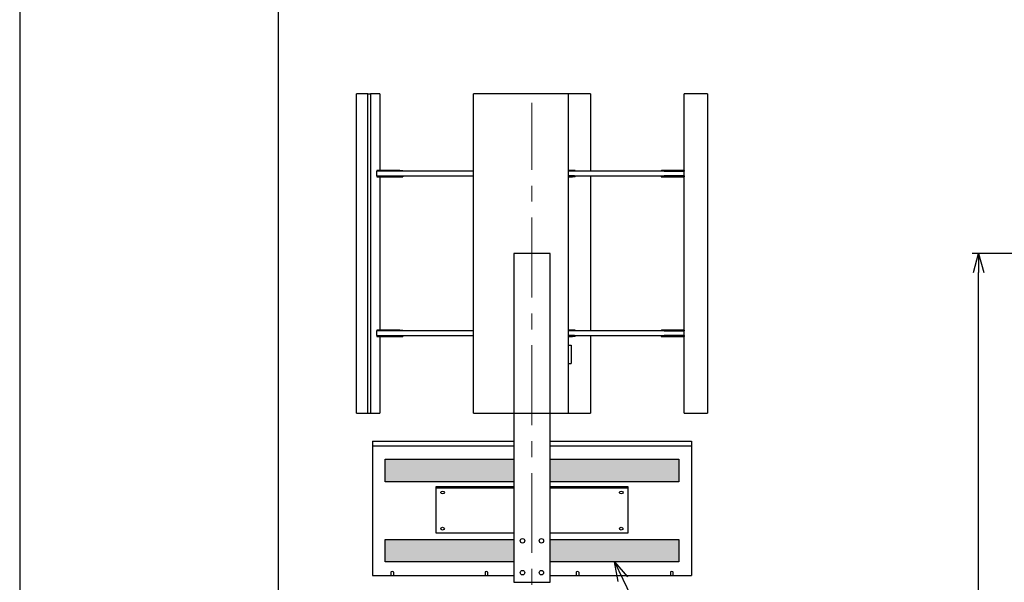
# Model space of a CAD drawing. Extents: x 18114 to 35754, y 7993 to 21842.
# Drawn here: x 18114 to 21200, y 16301 to 18063 of the extents above; entities that cross this region are included whole.
import ezdxf
from ezdxf import colors
from ezdxf.entities.mleader import LeaderData, LeaderLine
from ezdxf.math import Vec2, Vec3

# ---------------------------------------------------------------- set-up
doc = ezdxf.new("R2010")
doc.units = 0
doc.header["$LTSCALE"] = 20
doc.header["$MEASUREMENT"] = 0
doc.linetypes.add('CENTERX2', pattern=[4, 2.5, -0.5, 0.5, -0.5])
doc.layers.get('DEFPOINTS').update_dxf_attribs({"color": 6})
doc.layers.add('1：製品', color=3, linetype='Continuous', lineweight=25)
doc.layers.add('3：線', color=1, linetype='Continuous', lineweight=13)
doc.styles.add('ＭＳ ゴシック', font='msgothic.ttc')
doc.dimstyles.new('A3-40', dxfattribs={"dimscale": 40, "dimtxt": 1.8, "dimasz": 1.5, "dimexe": 0.5, "dimexo": 0.5, "dimgap": 0.5, "dimtad": 1, "dimdsep": 46, "dimtxsty": 'ＭＳ ゴシック', "dimblk": 'OPEN30', "dimcen": 0, "dimadec": 0, "dimazin": 2, "dimtfac": 1, "dimtmove": 0, "dimatfit": 3, "dimldrblk": 'OPEN30', "dimfxl": 1, "dimarcsym": 0})

# ---------------------------------------------------------------- blocks, each defined once
blk = doc.blocks.new('_Open30')
at = {"color": 0, "linetype": 'Continuous', "lineweight": -2}
for p, q in [((-1, 0.267949), (0, 0)), ((0, 0), (-1, -0.267949)), ((0, 0), (-1, 0))]:
    blk.add_line(p, q, dxfattribs=at)
blk = doc.blocks.new('STH80-B')
at = {"linetype": 'ByBlock', "lineweight": -2}
h = blk.add_hatch(dxfattribs=at)
h.set_pattern_fill('HEX', color=0, scale=50, style=0)
h.set_pattern_definition([(0, (1196.401, -6566.299), (0, 10.825318), [6.25, -12.5]), (120, (1196.401, -6566.299), (-9.375, -5.412659), [6.25, -12.5]), (60, (1202.651, -6566.299), (-9.375, 5.412659), [6.25, -12.5])])
h.paths.add_polyline_path([(57.1, 314.7), (460, 314.7), (460, 385.4), (57.1, 385.4)])
h.paths.add_polyline_path([(57.1, 63.7), (460, 63.7), (460, 134.4), (57.1, 134.4)])
h.paths.add_polyline_path([(-57.2, 385.4), (-460, 385.4), (-460, 314.7), (-57.2, 314.7)])
h.paths.add_polyline_path([(-57.2, 63.7), (-57.2, 134.4), (-460, 134.4), (-460, 63.7)])
at = {"color": 0, "linetype": 'ByBlock', "lineweight": -2}
for p, q in [((-500, 442.5), (-57.2, 442.5)), ((-500, 442.5), (-500, 21.3)), ((57.1, 442.5), (500, 442.5)), ((500, 442.5), (500, 21.3)), ((-500, 427.8), (-57.2, 427.8)), ((57.1, 427.8), (500, 427.8)), ((-57.2, 295.3), (-300, 295.3)), ((300, 295.3), (57.1, 295.3)), ((-442, 31.5), (-442, 21.3)), ((-434, 31.5), (-434, 21.3)), ((-147, 31.5), (-147, 21.3)), ((-139, 31.5), (-139, 21.3)), ((139, 31.5), (139, 21.3)), ((147, 31.5), (147, 21.3)), ((434, 31.5), (434, 21.3)), ((442, 31.5), (442, 21.3)), ((-500, 21.3), (-57.2, 21.3)), ((-57.2, 0), (57.1, 0)), ((57.1, 21.3), (500, 21.3))]:
    blk.add_line(p, q, dxfattribs=at)
blk.add_lwpolyline([(-57.2, 0), (57.1, 0), (57.1, 1030), (-57.2, 1030)], close=True, dxfattribs=at)
for points in [[(-57.2, 314.7), (-460, 314.7), (-460, 385.4), (-57.2, 385.4)], [(57.1, 385.4), (460, 385.4), (460, 314.7), (57.1, 314.7)], [(-57.2, 153.8), (-300, 153.8), (-300, 299.5), (-57.2, 299.5)], [(57.1, 299.5), (300, 299.5), (300, 153.8), (57.1, 153.8)], [(-57.2, 63.7), (-460, 63.7), (-460, 134.4), (-57.2, 134.4)], [(57.1, 134.4), (460, 134.4), (460, 63.7), (57.1, 63.7)]]:
    blk.add_lwpolyline(points, dxfattribs=at)
for centre in [(-29.6, 130), (29.6, 130), (-29.6, 30), (29.6, 30)]:
    blk.add_circle(centre, 7, dxfattribs=at)
for centre, radius, start, end in [((-440.2, 31.5), 1.85, 129.9004, 180), ((-438, 28.7), 5.4, 51.8493, 128.1507), ((-435.8, 31.5), 1.85, 0, 50.0996), ((-145.2, 31.5), 1.85, 129.9004, 180), ((-143, 28.7), 5.4, 51.8493, 128.1507), ((-140.8, 31.5), 1.85, 0, 50.0996), ((140.8, 31.5), 1.85, 129.9004, 180), ((143, 28.7), 5.4, 51.8493, 128.1507), ((145.2, 31.5), 1.85, 0, 50.0996), ((435.8, 31.5), 1.85, 129.9004, 180), ((438, 28.7), 5.4, 51.8493, 128.1507), ((440.2, 31.5), 1.85, 0, 50.0996)]:
    blk.add_arc(centre, radius, start, end, dxfattribs=at)
for centre in [(-280, 281.1), (280, 281.1), (-280, 168), (280, 168)]:
    blk.add_ellipse(centre, major_axis=(-6, 0), ratio=0.707107, dxfattribs=at)
blk = doc.blocks.new('*D593')
at = {"layer": '3：線', "color": 0, "lineweight": -2, "ltscale": 5}
for p, q in [((22142.3, 17331.5), (21099.5, 17331.5)), ((21119.5, 13191.5), (21119.5, 17271.5))]:
    blk.add_line(p, q, dxfattribs=at)
at = {"layer": 'DEFPOINTS', "color": 0}
for p in [(21119.5, 17331.5), (22162.3, 17331.5), (21919.5, 13131.5)]:
    blk.add_point(p, dxfattribs=at)
at = {"layer": '3：線', "color": 0, "linetype": 'ByBlock', "lineweight": -2, "xscale": 60, "yscale": 60, "zscale": 60}
for p, rotation in [((21119.5, 17331.5), 90), ((21119.5, 13131.5), 270)]:
    blk.add_blockref('_Open30', p, dxfattribs=dict(at, rotation=rotation))
at = {"layer": '3：線', "color": 0, "ltscale": 5, "insert": (21063.5, 15231.5), "char_height": 72, "attachment_point": 5, "rotation": 90, "style": 'ＭＳ ゴシック'}
blk.add_mtext('4200', dxfattribs=at)
blk = doc.blocks.new('STHV')
at = {"color": 0, "linetype": 'ByBlock', "lineweight": -2}
for p, q in [((-505.8, 500, -89.1), (-505.8, -500, -89.1)), ((-183.2, 257.5, -180), (-486.6, 257.5, -180)), ((-414.5, 260, -190), (-486.4, 260, -190)), ((-486.4, 260, -190), (-486.4, 257.5, -190)), ((-414.5, 260, -190), (-414.5, 257.5, -190)), ((-404.5, 260, -200), (-404.5, 257.5, -200)), ((126.5, 260, -676), (114.8, 260, -669.2)), ((126.5, 260, -676), (126.9, 260, -676.7)), ((126.5, 260, -676), (126.5, 259.8, -676)), ((126.9, 260, -676.7), (126.9, 259.8, -676.7)), ((128.4, 257.5, -158.2), (128.4, 259.8, -158.2)), ((414.5, 257.5, -180), (133.5, 257.5, -180)), ((135, 257.5, -200), (135, 259.8, -200)), ((404.5, 260, -200), (404.5, 257.5, -200)), ((406.1, 260, -194.5), (406.1, 257.5, -194.5)), ((476, 260, -73.5), (406.1, 260, -194.5)), ((414.5, 257.5, -180), (476, 257.5, -73.5)), ((476, 260, -73.5), (476, 257.5, -73.5)), ((476, 260, -73.5), (476.8, 260, -73.1)), ((476, 257.5, -73.5), (476.8, 257.5, -73.1)), ((476.8, 260, -73.1), (476.8, 257.5, -73.1)), ((476.8, 260, -73.1), (476.8, 260, -73.1)), ((476.8, 257.5, -73.1), (476.8, 257.5, -73.1)), ((-486.6, 242.5, -180), (-183.2, 242.5, -180)), ((-486.4, 242.5, -190), (-486.4, 240, -190)), ((-486.4, 240, -190), (-414.5, 240, -190)), ((-414.5, 242.5, -190), (-414.5, 240, -190)), ((-404.5, 242.5, -200), (-404.5, 240, -200)), ((114.8, 240, -669.2), (126.5, 240, -676)), ((126.5, 240.2, -676), (126.5, 240, -676)), ((126.5, 240, -676), (126.9, 240, -676.7)), ((126.9, 240.2, -676.7), (126.9, 240, -676.7)), ((128.4, 240.2, -158.2), (128.4, 242.5, -158.2)), ((133.5, 242.5, -180), (414.5, 242.5, -180)), ((135, 240.2, -200), (135, 242.5, -200)), ((404.5, 242.5, -200), (404.5, 240, -200)), ((406.1, 242.5, -194.5), (406.1, 240, -194.5)), ((406.1, 240, -194.5), (476, 240, -73.5)), ((476, 242.5, -73.5), (414.5, 242.5, -180)), ((476, 242.5, -73.5), (476, 240, -73.5)), ((476, 242.5, -73.5), (476.8, 242.5, -73.1)), ((476, 240, -73.5), (476.8, 240, -73.1)), ((476.8, 242.5, -73.1), (476.8, 242.5, -73.1)), ((476.8, 242.5, -73.1), (476.8, 240, -73.1)), ((476.8, 240, -73.1), (476.8, 240, -73.1)), ((-183.2, -242.5, -180), (-486.6, -242.5, -180)), ((-414.5, -240, -190), (-486.4, -240, -190)), ((-486.4, -240, -190), (-486.4, -242.5, -190)), ((-414.5, -240, -190), (-414.5, -242.5, -190)), ((-404.5, -240, -200), (-404.5, -242.5, -200)), ((126.5, -240, -676), (114.8, -240, -669.2)), ((126.5, -240, -676), (126.9, -240, -676.7)), ((126.5, -240, -676), (126.5, -240.2, -676)), ((126.9, -240, -676.7), (126.9, -240.2, -676.7)), ((128.4, -242.5, -158.2), (128.4, -240.2, -158.2)), ((414.5, -242.5, -180), (133.5, -242.5, -180)), ((135, -242.5, -200), (135, -240.2, -200)), ((404.5, -240, -200), (404.5, -242.5, -200)), ((476, -240, -73.5), (406.1, -240, -194.5)), ((406.1, -240, -194.5), (406.1, -242.5, -194.5)), ((414.5, -242.5, -180), (476, -242.5, -73.5)), ((476, -240, -73.5), (476.8, -240, -73.1)), ((476, -240, -73.5), (476, -242.5, -73.5)), ((476, -242.5, -73.5), (476.8, -242.5, -73.1)), ((476.8, -240, -73.1), (476.8, -240, -73.1)), ((476.8, -240, -73.1), (476.8, -242.5, -73.1)), ((476.8, -242.5, -73.1), (476.8, -242.5, -73.1)), ((-486.6, -257.5, -180), (-183.2, -257.5, -180)), ((-486.4, -257.5, -190), (-486.4, -260, -190)), ((-486.4, -260, -190), (-414.5, -260, -190)), ((-414.5, -257.5, -190), (-414.5, -260, -190)), ((-404.5, -257.5, -200), (-404.5, -260, -200)), ((114.8, -260, -669.2), (126.5, -260, -676)), ((126.5, -259.8, -676), (126.5, -260, -676)), ((126.5, -260, -676), (126.9, -260, -676.7)), ((126.9, -259.8, -676.7), (126.9, -260, -676.7)), ((128.4, -259.8, -158.2), (128.4, -257.5, -158.2)), ((133.5, -257.5, -180), (414.5, -257.5, -180)), ((135, -259.8, -200), (135, -257.5, -200)), ((404.5, -257.5, -200), (404.5, -260, -200)), ((406.1, -257.5, -194.5), (406.1, -260, -194.5)), ((406.1, -260, -194.5), (476, -260, -73.5)), ((476, -257.5, -73.5), (414.5, -257.5, -180)), ((476, -257.5, -73.5), (476.8, -257.5, -73.1)), ((476, -257.5, -73.5), (476, -260, -73.5)), ((476, -260, -73.5), (476.8, -260, -73.1)), ((476.8, -257.5, -73.1), (476.8, -257.5, -73.1)), ((476.8, -257.5, -73.1), (476.8, -260, -73.1)), ((476.8, -260, -73.1), (476.8, -260, -73.1)), ((122.5, -287.8, -200), (122.5, -344.4, -200)), ((-183.2, -500, 277.8), (183.2, -500, -677.8))]:
    blk.add_line(p, q, dxfattribs=at)
at = {"color": 0, "linetype": 'ByBlock', "lineweight": -2, "extrusion": (0, 1, 0)}
for centre, radius, start, end in [((516.5, -101.3, 500), 16.2, 98.595, 131.2887), ((414.5, -200, 260), 10, 90, 180), ((-141, -59, 259.8), 100, 277.2332, 285.1802), ((-141, -59, 257.5), 100, 277.2332, 285.1802), ((-414.5, -200, 260), 10, 360, 33.3534), ((414.5, -200, 240), 10, 90, 180), ((-141, -59, 242.5), 100, 277.2332, 285.1802), ((-141, -59, 240.2), 100, 277.2332, 285.1802), ((-414.5, -200, 240), 10, 360, 33.3534), ((414.5, -200, -240), 10, 90, 180), ((-141, -59, -240.2), 100, 277.2332, 285.1802), ((-141, -59, -242.5), 100, 277.2332, 285.1802), ((-414.5, -200, -240), 10, 360, 33.3534), ((414.5, -200, -260), 10, 90, 180), ((-141, -59, -257.5), 100, 277.2332, 285.1802), ((-141, -59, -259.8), 100, 277.2332, 285.1802), ((-414.5, -200, -260), 10, 360, 33.3534), ((0, -200, -287.8), 122.5, 159.5735, 180), ((0, -200, -344.4), 122.5, 159.5735, 180), ((516.5, -101.3, -500), 16.2, 98.595, 131.2887)]:
    blk.add_arc(centre, radius, start, end, dxfattribs=at)
at = {"color": 0, "linetype": 'ByBlock', "lineweight": -2, "extrusion": (0, -1, 0)}
for centre, start in [((0.1, -200, -259.8), 0), ((0.1, -200, -257.5), 8.518), ((0.1, -200, -242.5), 8.518), ((0.1, -200, -240.2), 0), ((0.1, -200, 240.2), 0), ((0.1, -200, 242.5), 8.518), ((0.1, -200, 257.5), 8.518), ((0.1, -200, 259.8), 0)]:
    blk.add_arc(centre, 135, start, 18.0283, dxfattribs=at)
at = {"color": 0, "linetype": 'ByBlock', "lineweight": -2, "extrusion": (0, 1, 0)}
for points, knots in [([(-547.8, 500, -140.8), (-547.8, 500, -140.9), (-547.8, 500, -140.9), (-547.8, 500, -140.9), (-547.9, 500, -141.5), (-548.9, 500, -148.5), (-549.5, 500, -155.5), (-549.8, 500, -164.4), (-549.9, 500, -167.1), (-549.9, 500, -169.7)], [0, 0, 0, 0, 0.0000161, 0.0000161, 0.0000161, 0.00329199, 0.0334393, 0.0334393, 0.04611151, 0.04611151, 0.04611151, 0.04611151]), ([(-543.6, 500, -121), (-543.6, 500, -121), (-543.6, 500, -121), (-543.6, 500, -121), (-543.7, 500, -121.6), (-545.4, 500, -127.6), (-546.8, 500, -134.2), (-547.7, 500, -140.2), (-547.8, 500, -140.8)], [0, 0, 0, 0, 0.00001142, 0.00001142, 0.00001142, 0.00322402, 0.02926923, 0.0324738, 0.0324738, 0.0324738, 0.0324738]), ([(-536.3, 500, -102.4), (-536.3, 500, -102.4), (-536.3, 500, -102.4), (-536.3, 500, -102.4), (-536.5, 500, -102.7), (-538, 500, -105.7), (-539.4, 500, -108.8), (-541.4, 500, -114), (-542.5, 500, -117.2), (-543.4, 500, -120.3), (-543.6, 500, -121)], [0, 0, 0, 0, 0.00000291, 0.00000291, 0.00000291, 0.00173672, 0.01605137, 0.01605137, 0.02870463, 0.03186997, 0.03186997, 0.03186997, 0.03186997]), ([(-530.3, 500, -93.4), (-530.7, 500, -93.9), (-531.9, 500, -95.3), (-533, 500, -96.7), (-534.4, 500, -98.9), (-535.4, 500, -100.5), (-536.2, 500, -102.1), (-536.3, 500, -102.4)], [0, 0, 0, 0, 0.0029834, 0.00865799, 0.00865799, 0.01555477, 0.0172771, 0.0172771, 0.0172771, 0.0172771]), ([(-514.1, 500, -85.2), (-514.4, 500, -85.2), (-514.8, 500, -85.3), (-515.5, 500, -85.4), (-515.9, 500, -85.4), (-516.9, 500, -85.6), (-517.6, 500, -85.7), (-519.8, 500, -86.3), (-521.2, 500, -86.8), (-524.1, 500, -88.2), (-526.1, 500, -89.5), (-528.2, 500, -91.2), (-529.4, 500, -92.3), (-529.9, 500, -92.9), (-530.3, 500, -93.4), (-530.3, 500, -93.4), (-530.3, 500, -93.4), (-530.3, 500, -93.4)], [0, 0, 0, 0, 0.00170514, 0.00170514, 0.0034134, 0.0034134, 0.00691915, 0.00691915, 0.0142482, 0.0142482, 0.02192025, 0.02584752, 0.02682299, 0.02980561, 0.02980561, 0.02980561, 0.0298067, 0.0298067, 0.0298067, 0.0298067]), ([(-499, 500, -98.1), (-499.1, 500, -97.7), (-499.8, 500, -96.5), (-500.5, 500, -95.3), (-501.9, 500, -93.3), (-502.7, 500, -92.1), (-504.4, 500, -90.4), (-505.1, 500, -89.7), (-505.8, 500, -89.1)], [0, 0, 0, 0, 0.0017953, 0.0066827, 0.0066827, 0.01352215, 0.01352215, 0.01813477, 0.01813477, 0.01813477, 0.01813477]), ([(-492.8, 500, -115.8), (-492.9, 500, -115.2), (-493.6, 500, -112.2), (-494.5, 500, -109.3), (-496.3, 500, -104.3), (-497.5, 500, -101.3), (-498.8, 500, -98.4), (-499, 500, -98.1), (-499, 500, -98.1), (-499, 500, -98.1), (-499, 500, -98.1)], [0, 0, 0, 0, 0.00294494, 0.01472156, 0.01472156, 0.02820724, 0.03002906, 0.03002906, 0.03002906, 0.03003659, 0.03003659, 0.03003659, 0.03003659]), ([(-488.4, 500, -143.9), (-488.4, 500, -143.9), (-488.4, 500, -143.9), (-488.4, 500, -143.9), (-488.4, 500, -143), (-488.7, 500, -140.3), (-489, 500, -137.7), (-489.3, 500, -135.2), (-489.5, 500, -133.1), (-489.8, 500, -131.1), (-490.6, 500, -125.9), (-491.5, 500, -121.1), (-492.6, 500, -116.4), (-492.8, 500, -115.8), (-492.8, 500, -115.8), (-492.8, 500, -115.8), (-492.8, 500, -115.8)], [0, 0, 0, 0, 0.00001459, 0.00001459, 0.00001459, 0.00459092, 0.01270587, 0.01270587, 0.01689932, 0.02253287, 0.02253287, 0.04249973, 0.045541, 0.045541, 0.045541, 0.04555647, 0.04555647, 0.04555647, 0.04555647]), ([(-486.5, 500, -182.4), (-486.5, 500, -182.4), (-486.5, 500, -182.4), (-486.5, 500, -182.4), (-486.5, 500, -181.8), (-486.8, 500, -169.8), (-487.4, 500, -157), (-488.3, 500, -144.9), (-488.4, 500, -143.9)], [0, 0, 0, 0, 0.00000486, 0.00000486, 0.00000486, 0.00258799, 0.05695866, 0.06144729, 0.06144729, 0.06144729, 0.06144729]), ([(-486.3, 500, -198.3), (-486.3, 500, -197.4), (-486.4, 500, -192.6), (-486.4, 500, -187.3), (-486.5, 500, -182.9), (-486.5, 500, -182.4)], [0, 0, 0, 0, 0.00438332, 0.02290809, 0.02545662, 0.02545662, 0.02545662, 0.02545662]), ([(-486.1, 500, -225.8), (-486.1, 500, -224.5), (-486.2, 500, -216.3), (-486.2, 500, -207.1), (-486.3, 500, -199.2), (-486.3, 500, -198.3)], [0, 0, 0, 0, 0.00592681, 0.03945058, 0.04383395, 0.04383395, 0.04383395, 0.04383395]), ([(-485.6, 500, -262.9), (-485.7, 500, -261), (-485.8, 500, -249.8), (-486, 500, -237.5), (-486.1, 500, -227), (-486.1, 500, -225.8)], [0, 0, 0, 0, 0.00911374, 0.05334077, 0.05926759, 0.05926759, 0.05926759, 0.05926759]), ([(-483, 500, -319.9), (-483.1, 500, -318.5), (-483.9, 500, -301.4), (-484.8, 500, -282.4), (-485.6, 500, -264.8), (-485.6, 500, -262.9)], [0, 0, 0, 0, 0.00648299, 0.08203254, 0.09114625, 0.09114625, 0.09114625, 0.09114625]), ([(-479, 500, -360.3), (-479.1, 500, -359.6), (-480.3, 500, -347.5), (-481.7, 500, -334), (-482.9, 500, -321.2), (-483, 500, -319.9)], [0, 0, 0, 0, 0.00349436, 0.05836784, 0.06485086, 0.06485086, 0.06485086, 0.06485086]), ([(-476.8, 500, -382.1), (-476.8, 500, -382.1), (-476.8, 500, -382.1), (-476.8, 500, -382.1), (-476.8, 500, -382), (-477.5, 500, -375.4), (-478.2, 500, -368.2), (-478.9, 500, -361), (-479, 500, -360.3)], [0, 0, 0, 0, 0.00000351, 0.00000351, 0.00000351, 0.0004201, 0.03144761, 0.03494196, 0.03494196, 0.03494196, 0.03494196]), ([(-182.7, 500, 278.6), (-182.8, 500, 278.6), (-182.9, 500, 278.5), (-183, 500, 278.3), (-183.1, 500, 278.2), (-183.1, 500, 278), (-183.2, 500, 277.9), (-183.2, 500, 277.8)], [0, 0, 0, 0, 0.000547874, 0.000547874, 0.001093257, 0.001093257, 0.0015558, 0.0015558, 0.0015558, 0.0015558]), ([(-120.6, 500, 313.3), (-121.3, 500, 312.9), (-131.9, 500, 308.1), (-142.4, 500, 302.7), (-162.4, 500, 291.6), (-172.6, 500, 285.4), (-182.6, 500, 278.7), (-182.7, 500, 278.6), (-182.7, 500, 278.6), (-182.7, 500, 278.6), (-182.7, 500, 278.6)], [0, 0, 0, 0, 0.0038521, 0.05638, 0.05638, 0.1131447, 0.1136949, 0.1136949, 0.1136949, 0.1136967, 0.1136967, 0.1136967, 0.1136967]), ([(-98.2, 500, 322.9), (-101.2, 500, 321.7), (-107.9, 500, 318.8), (-115.3, 500, 315.6), (-119.8, 500, 313.6), (-120.6, 500, 313.3), (-120.6, 500, 313.3), (-120.6, 500, 313.3), (-120.6, 500, 313.3)], [0, 0, 0, 0, 0.01530706, 0.03496113, 0.03883981, 0.03883981, 0.03883981, 0.03884563, 0.03884563, 0.03884563, 0.03884563]), ([(-5.8, 500, 347.3), (-6.6, 500, 347.2), (-17.9, 500, 345.7), (-29.4, 500, 343.6), (-51.8, 500, 338.6), (-63.4, 500, 335.4), (-79.8, 500, 329.9), (-87.6, 500, 327.2), (-95.3, 500, 324.2), (-98.2, 500, 322.9), (-98.2, 500, 322.9), (-98.2, 500, 322.9), (-98.2, 500, 322.9)], [0, 0, 0, 0, 0.0037621, 0.0558083, 0.0558083, 0.1135676, 0.1135676, 0.1376844, 0.1530579, 0.1530579, 0.1530579, 0.1530823, 0.1530823, 0.1530823, 0.1530823]), ([(18.1, 500, 349.5), (18.1, 500, 349.5), (18, 500, 349.5), (18, 500, 349.5), (16.7, 500, 349.4), (12.7, 500, 349.1), (8.7, 500, 348.8), (4.1, 500, 348.4), (0.9, 500, 348), (-3, 500, 347.6), (-5, 500, 347.4), (-5.8, 500, 347.3), (-5.8, 500, 347.3), (-5.8, 500, 347.3), (-5.8, 500, 347.3)], [0, 0, 0, 0, 0.0000254, 0.0000254, 0.0000254, 0.00660279, 0.01924149, 0.01924149, 0.02877992, 0.03444251, 0.0382529, 0.0382529, 0.0382529, 0.03826282, 0.03826282, 0.03826282, 0.03826282]), ([(59.2, 500, 347.8), (59.2, 500, 347.8), (59.2, 500, 347.8), (59.2, 500, 347.8), (58.5, 500, 347.9), (51.5, 500, 348.9), (44.5, 500, 349.5), (32.8, 500, 349.9), (26.1, 500, 349.9), (19.4, 500, 349.6), (18.1, 500, 349.5)], [0, 0, 0, 0, 0.0000161, 0.0000161, 0.0000161, 0.00329199, 0.03343929, 0.03343929, 0.05930576, 0.0657933, 0.0657933, 0.0657933, 0.0657933]), ([(79.1, 500, 343.6), (79, 500, 343.6), (79, 500, 343.6), (79, 500, 343.6), (78.4, 500, 343.8), (72.4, 500, 345.4), (65.8, 500, 346.8), (59.8, 500, 347.7), (59.2, 500, 347.8)], [0, 0, 0, 0, 0.00001142, 0.00001142, 0.00001142, 0.00322402, 0.02926923, 0.0324738, 0.0324738, 0.0324738, 0.0324738]), ([(97.6, 500, 336.4), (97.6, 500, 336.4), (97.6, 500, 336.4), (97.6, 500, 336.4), (97.3, 500, 336.5), (94.3, 500, 338), (91.2, 500, 339.4), (86, 500, 341.4), (82.8, 500, 342.5), (79.7, 500, 343.4), (79.1, 500, 343.6)], [0, 0, 0, 0, 0.00000291, 0.00000291, 0.00000291, 0.00173672, 0.01605137, 0.01605137, 0.02870463, 0.03186997, 0.03186997, 0.03186997, 0.03186997]), ([(106.6, 500, 330.3), (106.1, 500, 330.8), (104.7, 500, 331.9), (103.3, 500, 333), (101.1, 500, 334.4), (99.5, 500, 335.4), (97.9, 500, 336.2), (97.6, 500, 336.4)], [0, 0, 0, 0, 0.0029834, 0.00865799, 0.00865799, 0.01555477, 0.0172771, 0.0172771, 0.0172771, 0.0172771]), ([(114.8, 500, 314.1), (114.8, 500, 314.5), (114.7, 500, 314.8), (114.7, 500, 315.5), (114.6, 500, 315.9), (114.4, 500, 316.9), (114.3, 500, 317.6), (113.7, 500, 319.8), (113.2, 500, 321.3), (111.8, 500, 324.1), (110.5, 500, 326.2), (108.8, 500, 328.2), (107.7, 500, 329.4), (107.1, 500, 329.9), (106.6, 500, 330.3), (106.6, 500, 330.3), (106.6, 500, 330.3), (106.6, 500, 330.3)], [0, 0, 0, 0, 0.00170514, 0.00170514, 0.0034134, 0.0034134, 0.00691915, 0.00691915, 0.0142482, 0.0142482, 0.02192025, 0.02584752, 0.02682299, 0.02980561, 0.02980561, 0.02980561, 0.0298067, 0.0298067, 0.0298067, 0.0298067]), ([(119.9, 500, -683), (119.9, 500, -683), (119.9, 500, -683), (119.9, 500, -683), (118.5, 500, -683.1), (116.8, 500, -683.2), (115.1, 500, -683.3), (114.8, 500, -683.3)], [0, 0, 0, 0, 0.000000003, 0.000000003, 0.000000003, 0.006482992, 0.008159757, 0.008159757, 0.008159757, 0.008159757]), ([(160.3, 500, -679), (159.6, 500, -679.1), (147.5, 500, -680.3), (134, 500, -681.7), (121.2, 500, -683), (119.9, 500, -683)], [0, 0, 0, 0, 0.00349436, 0.05836784, 0.06485086, 0.06485086, 0.06485086, 0.06485086]), ([(182.1, 500, -676.8), (182.1, 500, -676.8), (182.1, 500, -676.8), (182.1, 500, -676.8), (182, 500, -676.8), (175.5, 500, -677.5), (168.2, 500, -678.2), (161, 500, -678.9), (160.3, 500, -679)], [0, 0, 0, 0, 0.00000351, 0.00000351, 0.00000351, 0.0004201, 0.03144761, 0.03494196, 0.03494196, 0.03494196, 0.03494196]), ([(183.2, 500, -677.8), (183.2, 500, -677.8), (183.2, 500, -677.8), (183.2, 500, -677.7), (183.2, 500, -677.7), (183.2, 500, -677.6), (183.1, 500, -677.5), (183.1, 500, -677.4), (183, 500, -677.3), (182.9, 500, -677.1), (182.8, 500, -677), (182.6, 500, -676.9), (182.5, 500, -676.8), (182.4, 500, -676.8), (182.3, 500, -676.8), (182.2, 500, -676.8), (182.1, 500, -676.8)], [0, 0, 0, 0, 0.000050429, 0.000050429, 0.000290784, 0.000290784, 0.000539659, 0.000539659, 0.001068405, 0.001068405, 0.001618622, 0.001618622, 0.002158904, 0.002158904, 0.002240792, 0.002663493, 0.002663493, 0.002663493, 0.002663493]), ([(478.6, 500, -17.3), (478.6, 500, -17.2), (478.5, 500, -17.1), (478.3, 500, -17), (478.2, 500, -16.9), (478, 500, -16.8), (477.9, 500, -16.8), (477.7, 500, -16.8), (477.7, 500, -16.8), (477.6, 500, -16.9), (477.5, 500, -16.9), (477.4, 500, -16.9), (477.3, 500, -17), (477.1, 500, -17.1), (477, 500, -17.2), (476.9, 500, -17.4), (476.9, 500, -17.5), (476.8, 500, -17.6), (476.8, 500, -17.7), (476.8, 500, -17.8), (476.8, 500, -17.8)], [0, 0, 0, 0, 0.000547874, 0.000547874, 0.001093257, 0.001093257, 0.001606229, 0.001606229, 0.001846585, 0.001846585, 0.00209546, 0.00209546, 0.002624206, 0.002624206, 0.003174423, 0.003174423, 0.003714704, 0.003714704, 0.003796592, 0.004054546, 0.004054546, 0.004054546, 0.004054546]), ([(513.3, 500, -79.4), (513, 500, -78.7), (508.1, 500, -68.1), (502.8, 500, -57.5), (491.7, 500, -37.6), (485.4, 500, -27.4), (478.7, 500, -17.4), (478.6, 500, -17.3), (478.6, 500, -17.3), (478.6, 500, -17.3), (478.6, 500, -17.3)], [0, 0, 0, 0, 0.0038521, 0.05638, 0.05638, 0.1131447, 0.1136949, 0.1136949, 0.1136949, 0.1136967, 0.1136967, 0.1136967, 0.1136967]), ([(522.9, 500, -101.7), (521.7, 500, -98.8), (518.8, 500, -92.1), (515.6, 500, -84.7), (513.6, 500, -80.1), (513.3, 500, -79.4), (513.3, 500, -79.4), (513.3, 500, -79.4), (513.3, 500, -79.4)], [0, 0, 0, 0, 0.01530706, 0.03496113, 0.03883981, 0.03883981, 0.03883981, 0.03884563, 0.03884563, 0.03884563, 0.03884563]), ([(547.3, 500, -194.2), (547.2, 500, -193.4), (545.7, 500, -182.1), (543.6, 500, -170.6), (538.6, 500, -148.2), (535.4, 500, -136.6), (529.9, 500, -120.2), (527.2, 500, -112.4), (524.2, 500, -104.7), (522.9, 500, -101.8), (522.9, 500, -101.8), (522.9, 500, -101.7), (522.9, 500, -101.7)], [0, 0, 0, 0, 0.0037621, 0.0558083, 0.0558083, 0.1135676, 0.1135676, 0.1376844, 0.1530579, 0.1530579, 0.1530579, 0.1530823, 0.1530823, 0.1530823, 0.1530823]), ([(549.5, 500, -218.1), (549.5, 500, -218), (549.5, 500, -218), (549.5, 500, -218), (549.4, 500, -216.7), (549.1, 500, -212.7), (548.8, 500, -208.7), (548.4, 500, -204.1), (548, 500, -200.9), (547.6, 500, -197), (547.4, 500, -195), (547.3, 500, -194.2), (547.3, 500, -194.2), (547.3, 500, -194.2), (547.3, 500, -194.2)], [0, 0, 0, 0, 0.0000254, 0.0000254, 0.0000254, 0.00660279, 0.01924149, 0.01924149, 0.02877992, 0.03444251, 0.0382529, 0.0382529, 0.0382529, 0.03826282, 0.03826282, 0.03826282, 0.03826282]), ([(549.9, 500, -230.3), (549.9, 500, -227.5), (549.8, 500, -223.4), (549.6, 500, -219.4), (549.5, 500, -218.1)], [0, 0, 0, 0, 0.01319425, 0.0196818, 0.0196818, 0.0196818, 0.0196818]), ([(-549.9, -500, -169.7), (-549.9, -500, -167.1), (-549.8, -500, -164.4), (-549.5, -500, -155.5), (-548.9, -500, -148.5), (-547.9, -500, -141.5), (-547.8, -500, -140.9), (-547.8, -500, -140.9), (-547.8, -500, -140.9), (-547.8, -500, -140.8)], [0, 0, 0, 0, 0.01267221, 0.01267221, 0.04281952, 0.04609541, 0.04609541, 0.04609541, 0.04611151, 0.04611151, 0.04611151, 0.04611151]), ([(-547.8, -500, -140.8), (-547.7, -500, -140.2), (-546.8, -500, -134.2), (-545.4, -500, -127.6), (-543.7, -500, -121.6), (-543.6, -500, -121), (-543.6, -500, -121), (-543.6, -500, -121), (-543.6, -500, -121)], [0, 0, 0, 0, 0.00320457, 0.02924978, 0.03246238, 0.03246238, 0.03246238, 0.0324738, 0.0324738, 0.0324738, 0.0324738]), ([(-543.6, -500, -121), (-543.4, -500, -120.3), (-542.5, -500, -117.2), (-541.4, -500, -114), (-539.4, -500, -108.8), (-538, -500, -105.7), (-536.5, -500, -102.7), (-536.3, -500, -102.4), (-536.3, -500, -102.4), (-536.3, -500, -102.4), (-536.3, -500, -102.4)], [0, 0, 0, 0, 0.00316535, 0.01581861, 0.01581861, 0.03013325, 0.03186707, 0.03186707, 0.03186707, 0.03186997, 0.03186997, 0.03186997, 0.03186997]), ([(-536.3, -500, -102.4), (-536.2, -500, -102.1), (-535.4, -500, -100.5), (-534.4, -500, -98.9), (-533, -500, -96.7), (-531.9, -500, -95.3), (-530.7, -500, -93.9), (-530.3, -500, -93.4)], [0, 0, 0, 0, 0.00172234, 0.00861911, 0.00861911, 0.0142937, 0.0172771, 0.0172771, 0.0172771, 0.0172771]), ([(-530.3, -500, -93.4), (-530.3, -500, -93.4), (-530.3, -500, -93.4), (-530.3, -500, -93.4), (-529.9, -500, -92.9), (-529.4, -500, -92.3), (-528.2, -500, -91.2), (-526.1, -500, -89.5), (-524.1, -500, -88.2), (-521.2, -500, -86.8), (-519.8, -500, -86.3), (-517.6, -500, -85.7), (-516.9, -500, -85.6), (-515.9, -500, -85.4), (-515.5, -500, -85.4), (-514.8, -500, -85.3), (-514.4, -500, -85.2), (-514.1, -500, -85.2)], [0, 0, 0, 0, 0.00000108, 0.00000108, 0.00000108, 0.00298371, 0.00395918, 0.00788645, 0.0155585, 0.0155585, 0.02288755, 0.02288755, 0.0263933, 0.0263933, 0.02810156, 0.02810156, 0.0298067, 0.0298067, 0.0298067, 0.0298067]), ([(-505.8, -500, -89.1), (-505.1, -500, -89.7), (-504.4, -500, -90.4), (-502.7, -500, -92.1), (-501.9, -500, -93.3), (-500.5, -500, -95.3), (-499.8, -500, -96.5), (-499.1, -500, -97.7), (-499, -500, -98.1)], [0, 0, 0, 0, 0.00461263, 0.00461263, 0.01145207, 0.01145207, 0.01633947, 0.01813477, 0.01813477, 0.01813477, 0.01813477]), ([(-499, -500, -98.1), (-499, -500, -98.1), (-499, -500, -98.1), (-499, -500, -98.1), (-498.8, -500, -98.4), (-497.5, -500, -101.3), (-496.3, -500, -104.3), (-494.5, -500, -109.3), (-493.6, -500, -112.2), (-492.9, -500, -115.2), (-492.8, -500, -115.8)], [0, 0, 0, 0, 0.00000753, 0.00000753, 0.00000753, 0.00182935, 0.01531503, 0.01531503, 0.02709165, 0.03003659, 0.03003659, 0.03003659, 0.03003659]), ([(-492.8, -500, -115.8), (-492.8, -500, -115.8), (-492.8, -500, -115.8), (-492.8, -500, -115.8), (-492.6, -500, -116.4), (-491.5, -500, -121.1), (-490.6, -500, -125.9), (-489.8, -500, -131.1), (-489.5, -500, -133.1), (-489.3, -500, -135.2), (-489, -500, -137.7), (-488.7, -500, -140.3), (-488.4, -500, -143), (-488.4, -500, -143.9), (-488.4, -500, -143.9), (-488.4, -500, -143.9), (-488.4, -500, -143.9)], [0, 0, 0, 0, 0.00001547, 0.00001547, 0.00001547, 0.00305674, 0.0230236, 0.0230236, 0.02865715, 0.0328506, 0.0328506, 0.04096555, 0.04554188, 0.04554188, 0.04554188, 0.04555647, 0.04555647, 0.04555647, 0.04555647]), ([(-488.4, -500, -143.9), (-488.3, -500, -144.9), (-487.4, -500, -157), (-486.8, -500, -169.8), (-486.5, -500, -181.8), (-486.5, -500, -182.4), (-486.5, -500, -182.4), (-486.5, -500, -182.4), (-486.5, -500, -182.4)], [0, 0, 0, 0, 0.00448863, 0.0588593, 0.06144242, 0.06144242, 0.06144242, 0.06144729, 0.06144729, 0.06144729, 0.06144729]), ([(-486.3, -500, -198.3), (-486.3, -500, -199.2), (-486.2, -500, -207.1), (-486.2, -500, -216.3), (-486.1, -500, -224.5), (-486.1, -500, -225.8)], [0, 0, 0, 0, 0.00438337, 0.03790713, 0.04383395, 0.04383395, 0.04383395, 0.04383395]), ([(-485.6, -500, -262.9), (-485.6, -500, -264.8), (-484.8, -500, -282.4), (-483.9, -500, -301.4), (-483.1, -500, -318.5), (-483, -500, -319.9)], [0, 0, 0, 0, 0.00911372, 0.08466326, 0.09114625, 0.09114625, 0.09114625, 0.09114625]), ([(-483, -500, -319.9), (-482.9, -500, -321.2), (-481.7, -500, -334), (-480.3, -500, -347.5), (-479.1, -500, -359.6), (-479, -500, -360.3)], [0, 0, 0, 0, 0.00648301, 0.0613565, 0.06485086, 0.06485086, 0.06485086, 0.06485086]), ([(476.8, -500, -17.8), (476.8, -500, -17.8), (476.8, -500, -17.7), (476.8, -500, -17.6), (476.9, -500, -17.5), (476.9, -500, -17.4), (477, -500, -17.2), (477.1, -500, -17.1), (477.3, -500, -17), (477.4, -500, -16.9), (477.5, -500, -16.9), (477.6, -500, -16.9), (477.7, -500, -16.8), (477.7, -500, -16.8), (477.9, -500, -16.8), (478, -500, -16.8), (478.2, -500, -16.9), (478.3, -500, -17), (478.5, -500, -17.1), (478.6, -500, -17.2), (478.6, -500, -17.3)], [0, 0, 0, 0, 0.000257954, 0.000339842, 0.000339842, 0.000880124, 0.000880124, 0.001430341, 0.001430341, 0.001959087, 0.001959087, 0.002207962, 0.002207962, 0.002448317, 0.002448317, 0.002961289, 0.002961289, 0.003506672, 0.003506672, 0.004054546, 0.004054546, 0.004054546, 0.004054546]), ([(478.6, -500, -17.3), (478.6, -500, -17.3), (478.6, -500, -17.3), (478.6, -500, -17.3), (478.7, -500, -17.4), (485.4, -500, -27.4), (491.7, -500, -37.6), (502.8, -500, -57.5), (508.1, -500, -68.1), (513, -500, -78.7), (513.3, -500, -79.4)], [0, 0, 0, 0, 0.0000018, 0.0000018, 0.0000018, 0.000552, 0.0573167, 0.0573167, 0.1098446, 0.1136967, 0.1136967, 0.1136967, 0.1136967]), ([(513.3, -500, -79.4), (513.3, -500, -79.4), (513.3, -500, -79.4), (513.3, -500, -79.4), (513.6, -500, -80.1), (515.6, -500, -84.7), (518.8, -500, -92.1), (521.7, -500, -98.8), (522.9, -500, -101.7)], [0, 0, 0, 0, 0.00000583, 0.00000583, 0.00000583, 0.0038845, 0.02353857, 0.03884563, 0.03884563, 0.03884563, 0.03884563]), ([(522.9, -500, -101.7), (522.9, -500, -101.7), (522.9, -500, -101.8), (522.9, -500, -101.8), (524.2, -500, -104.7), (527.2, -500, -112.4), (529.9, -500, -120.2), (535.4, -500, -136.6), (538.6, -500, -148.2), (543.6, -500, -170.6), (545.7, -500, -182.1), (547.2, -500, -193.4), (547.3, -500, -194.2)], [0, 0, 0, 0, 0.0000244, 0.0000244, 0.0000244, 0.0153979, 0.0395147, 0.0395147, 0.097274, 0.097274, 0.1493202, 0.1530823, 0.1530823, 0.1530823, 0.1530823]), ([(547.3, -500, -194.2), (547.3, -500, -194.2), (547.3, -500, -194.2), (547.3, -500, -194.2), (547.4, -500, -195), (547.6, -500, -197), (548, -500, -200.9), (548.4, -500, -204.1), (548.8, -500, -208.7), (549.1, -500, -212.7), (549.4, -500, -216.7), (549.5, -500, -218), (549.5, -500, -218), (549.5, -500, -218), (549.5, -500, -218.1)], [0, 0, 0, 0, 0.00000991, 0.00000991, 0.00000991, 0.00382031, 0.00948289, 0.01902133, 0.01902133, 0.03166003, 0.03823741, 0.03823741, 0.03823741, 0.03826282, 0.03826282, 0.03826282, 0.03826282]), ([(549.5, -500, -218.1), (549.6, -500, -219.4), (549.8, -500, -223.4), (549.9, -500, -227.5), (549.9, -500, -230.3)], [0, 0, 0, 0, 0.00648754, 0.0196818, 0.0196818, 0.0196818, 0.0196818])]:
    blk.add_open_spline(points, degree=3, knots=knots, dxfattribs=at)
at = {"color": 0, "linetype": 'ByBlock', "lineweight": -2, "extrusion": (-0.988208, 5.478e-08, -0.153116)}
blk.add_open_spline([(-549.9, -500, -169.7), (-549.9, -499, -169.7), (-549.9, -497.8, -169.7), (-549.9, -496.4, -169.7), (-549.9, -494.6, -169.7), (-549.9, -492.6, -169.7), (-549.9, -490.1, -169.7), (-549.9, -487.1, -169.7), (-549.9, -483.5, -169.7), (-549.9, -479.2, -169.7), (-549.9, -474, -169.7), (-549.9, -467.8, -169.7), (-549.9, -460.4, -169.7), (-549.9, -451.5, -169.7), (-549.9, -440.8, -169.7), (-549.9, -428, -169.7), (-549.9, -412.6, -169.7), (-549.9, -394.1, -169.7), (-549.9, -371.9, -169.7), (-549.9, -345.3, -169.7), (-549.9, -313.3, -169.7), (-549.9, -275, -169.7), (-549.9, -229, -169.7), (-549.9, -173.8, -169.7), (-549.9, -107.5, -169.7), (-549.9, -28, -169.7), (-549.9, 67.4, -169.7), (-549.9, 181.9, -169.7), (-549.9, 319.2, -169.7), (-549.9, 500, -169.7)], degree=1, knots=[0, 0, 1, 2.2, 3.64, 5.368, 7.4416, 9.92992, 12.915904, 16.499085, 20.798902, 25.958682, 32.150419, 39.580502, 48.496603, 59.195923, 72.035108, 87.442129, 105.930555, 128.116666, 154.74, 186.688, 225.0256, 271.030719, 326.236863, 392.484236, 471.981083, 567.3773, 681.85276, 819.223312, 1000, 1000], dxfattribs=at)
at = {"color": 0, "linetype": 'ByBlock', "lineweight": -2, "extrusion": (-0.94601, -2.46678e-15, 0.324139)}
blk.add_open_spline([(-514.1, -500, -85.2), (-514.1, -166.7, -85.2), (-514.1, 166.7, -85.2), (-514.1, 500, -85.2)], degree=3, dxfattribs=at)
at = {"color": 0, "linetype": 'ByBlock', "lineweight": -2, "extrusion": (0, 1, 0)}
blk.add_open_spline([(-476.8, 500, -382.2), (-476.8, 500, -382.1), (-476.8, 500, -382.1), (-476.8, 500, -382.1)], degree=3, dxfattribs=at)
at = {"color": 0, "linetype": 'ByBlock', "lineweight": -2, "extrusion": (0.998611, 9.61079e-07, -0.052679)}
blk.add_open_spline([(-476.8, 500, -382.2), (-476.8, 499, -382.2), (-476.8, 497.8, -382.2), (-476.8, 496.4, -382.2), (-476.8, 494.6, -382.2), (-476.8, 492.6, -382.2), (-476.8, 490.1, -382.2), (-476.8, 487.1, -382.2), (-476.8, 483.5, -382.2), (-476.8, 479.2, -382.2), (-476.8, 474, -382.2), (-476.8, 467.8, -382.2), (-476.8, 460.4, -382.2), (-476.8, 451.5, -382.2), (-476.8, 440.8, -382.2), (-476.8, 428, -382.2), (-476.8, 412.6, -382.2), (-476.8, 394.1, -382.2), (-476.8, 371.9, -382.2), (-476.8, 345.3, -382.2), (-476.8, 313.3, -382.2), (-476.8, 275, -382.2), (-476.8, 260, -382.2)], degree=1, knots=[0, 0, 1, 2.2, 3.64, 5.368, 7.4416, 9.92992, 12.915904, 16.499085, 20.798902, 25.958682, 32.150419, 39.580502, 48.496603, 59.195923, 72.035108, 87.442129, 105.930555, 128.116666, 154.74, 186.688, 225.0256, 240, 240], dxfattribs=at)
at = {"color": 0, "linetype": 'ByBlock', "lineweight": -2, "extrusion": (0.997019, 5.82224e-08, 0.077153)}
blk.add_open_spline([(-183.2, -500, 277.8), (-183.2, -490, 277.8), (-183.2, -460, 277.8), (-183.2, -370, 277.8), (-183.2, -235, 277.8), (-183.2, -100, 277.8), (-183.2, 62, 277.8), (-183.2, 224, 277.8), (-183.2, 362, 277.8), (-183.2, 500, 277.8)], degree=1, knots=[0, 0, 10, 40, 130, 265, 400.000001, 562.000001, 724.000001, 862.000001, 1000.000002, 1000.000002], dxfattribs=at)
at = {"color": 0, "linetype": 'ByBlock', "lineweight": -2, "extrusion": (0.324138, -3.85627e-16, 0.94601)}
blk.add_open_spline([(114.8, -500, 314.1), (114.8, -166.7, 314.1), (114.8, 166.7, 314.1), (114.8, 500, 314.1)], degree=3, dxfattribs=at)
at = {"color": 0, "linetype": 'ByBlock', "lineweight": -2, "extrusion": (0.977191, -8.44239e-06, 0.212364)}
blk.add_open_spline([(183.2, 500, -677.8), (183.2, 499, -677.8), (183.2, 497.8, -677.8), (183.2, 496.4, -677.8), (183.2, 494.6, -677.8), (183.2, 492.6, -677.8), (183.2, 490.1, -677.8), (183.2, 487.1, -677.8), (183.2, 483.5, -677.8), (183.2, 479.2, -677.8), (183.2, 474, -677.8), (183.2, 467.8, -677.8), (183.2, 460.4, -677.8), (183.2, 451.5, -677.8), (183.2, 440.8, -677.8), (183.2, 428, -677.8), (183.2, 412.6, -677.8), (183.2, 394.1, -677.8), (183.2, 371.9, -677.8), (183.2, 345.3, -677.8), (183.2, 313.3, -677.8), (183.2, 275, -677.8), (183.2, 257.5, -677.8)], degree=1, knots=[0, 0, 1, 2.2, 3.64, 5.368, 7.4416, 9.92992, 12.915904, 16.499085, 20.798902, 25.958682, 32.150419, 39.580502, 48.496603, 59.195923, 72.035108, 87.442129, 105.930555, 128.116666, 154.74, 186.688, 225.0256, 242.5, 242.5], dxfattribs=at)
at = {"color": 0, "linetype": 'ByBlock', "lineweight": -2, "extrusion": (-0.99729, 2.25356e-08, 0.073571)}
blk.add_open_spline([(476.8, -500, -17.8), (476.8, -499, -17.8), (476.8, -497.8, -17.8), (476.8, -496.4, -17.8), (476.8, -494.6, -17.8), (476.8, -492.6, -17.8), (476.8, -490.1, -17.8), (476.8, -487.1, -17.8), (476.8, -483.5, -17.8), (476.8, -479.2, -17.8), (476.8, -474, -17.8), (476.8, -467.8, -17.8), (476.8, -460.4, -17.8), (476.8, -451.5, -17.8), (476.8, -440.8, -17.8), (476.8, -428, -17.8), (476.8, -412.6, -17.8), (476.8, -394.1, -17.8), (476.8, -371.9, -17.8), (476.8, -345.3, -17.8), (476.8, -313.3, -17.8), (476.8, -275, -17.8), (476.8, -229, -17.8), (476.8, -173.8, -17.8), (476.8, -107.5, -17.8), (476.8, -28, -17.8), (476.8, 67.4, -17.8), (476.8, 181.9, -17.8), (476.8, 319.2, -17.8), (476.8, 500, -17.8)], degree=1, knots=[0, 0, 1, 2.2, 3.64, 5.368, 7.4416, 9.92992, 12.915904, 16.499085, 20.798902, 25.958682, 32.150419, 39.580502, 48.496603, 59.195923, 72.035108, 87.442129, 105.930555, 128.116666, 154.74, 186.688, 225.0256, 271.030719, 326.236863, 392.484236, 471.981083, 567.3773, 681.85276, 819.223312, 1000, 1000], dxfattribs=at)
at = {"color": 0, "linetype": 'ByBlock', "lineweight": -2, "extrusion": (0.988632, -1.80368e-08, 0.150355)}
blk.add_open_spline([(549.9, 500, -230.3), (549.9, 499, -230.3), (549.9, 497.8, -230.3), (549.9, 496.4, -230.3), (549.9, 494.6, -230.3), (549.9, 492.6, -230.3), (549.9, 490.1, -230.3), (549.9, 487.1, -230.3), (549.9, 483.5, -230.3), (549.9, 479.2, -230.3), (549.9, 474, -230.3), (549.9, 467.8, -230.3), (549.9, 460.4, -230.3), (549.9, 451.5, -230.3), (549.9, 440.8, -230.3), (549.9, 428, -230.3), (549.9, 412.6, -230.3), (549.9, 394.1, -230.3), (549.9, 371.9, -230.3), (549.9, 345.3, -230.3), (549.9, 313.3, -230.3), (549.9, 275, -230.3), (549.9, 229, -230.3), (549.9, 173.8, -230.3), (549.9, 107.5, -230.3), (549.9, 28, -230.3), (549.9, -67.4, -230.3), (549.9, -181.9, -230.3), (549.9, -319.2, -230.3), (549.9, -500, -230.3)], degree=1, knots=[0, 0, 1, 2.2, 3.64, 5.368, 7.4416, 9.92992, 12.915904, 16.499085, 20.798902, 25.958682, 32.150419, 39.580502, 48.496603, 59.195923, 72.035108, 87.442129, 105.930555, 128.116666, 154.74, 186.688, 225.0256, 271.030719, 326.236863, 392.484236, 471.981083, 567.3773, 681.85276, 819.223312, 1000, 1000], dxfattribs=at)
at = {"color": 0, "linetype": 'ByBlock', "lineweight": -2}
for points in [[(-486.6, 242.5, -180), (-486.6, 247.5, -180), (-486.6, 252.5, -180), (-486.6, 257.5, -180)], [(-486.6, -257.5, -180), (-486.6, -252.5, -180), (-486.6, -247.5, -180), (-486.6, -242.5, -180)]]:
    blk.add_open_spline(points, degree=3, dxfattribs=at)
at = {"color": 0, "linetype": 'ByBlock', "lineweight": -2, "extrusion": (0.997032, 1.86847e-07, -0.076991)}
blk.add_open_spline([(-476.8, 240, -382.2), (-476.8, 229, -382.2), (-476.8, 173.8, -382.2), (-476.8, 107.5, -382.2), (-476.8, 28, -382.2), (-476.8, -67.4, -382.2), (-476.8, -181.9, -382.2), (-476.8, -240, -382.2)], degree=1, knots=[0, 0, 11.030719, 66.236863, 132.484236, 211.981083, 307.3773, 421.852759, 480, 480], dxfattribs=at)
at = {"color": 0, "linetype": 'ByBlock', "lineweight": -2, "extrusion": (-0.993926, 3.77569e-07, -0.110049)}
blk.add_open_spline([(183.2, 242.5, -677.8), (183.2, 229, -677.8), (183.2, 173.8, -677.8), (183.2, 107.5, -677.8), (183.2, 28, -677.8), (183.2, -67.4, -677.8), (183.2, -181.9, -677.8), (183.2, -242.5, -677.8)], degree=1, knots=[0, 0, 13.530719, 68.736863, 134.984236, 214.481083, 309.877299, 424.352759, 485, 485], dxfattribs=at)
at = {"color": 0, "linetype": 'ByBlock', "lineweight": -2, "extrusion": (-0.998803, 5.3172e-07, 0.048921)}
blk.add_open_spline([(-476.8, -260, -382.2), (-476.8, -319.2, -382.2), (-476.8, -500, -382.2)], degree=1, knots=[0, 0, 59.223311, 240, 240], dxfattribs=at)
at = {"color": 0, "linetype": 'ByBlock', "lineweight": -2, "extrusion": (-0.99917, 3.38405e-06, -0.040724)}
blk.add_open_spline([(183.2, -257.5, -677.8), (183.2, -319.2, -677.8), (183.2, -500, -677.8)], degree=1, knots=[0, 0, 61.723311, 242.499999, 242.499999], dxfattribs=at)
at = {"color": 0, "linetype": 'ByBlock', "lineweight": -2, "extrusion": (-2.74991e-07, 1, -3.96938e-09)}
blk.add_open_spline([(-486.5, -500, -182.4), (-486.5, -500, -182.9), (-486.4, -500, -187.3), (-486.4, -500, -192.6), (-486.3, -500, -197.4), (-486.3, -500, -198.3)], degree=3, knots=[0, 0, 0, 0, 0.00254854, 0.02107331, 0.02545662, 0.02545662, 0.02545662, 0.02545662], dxfattribs=at)
at = {"color": 0, "linetype": 'ByBlock', "lineweight": -2, "extrusion": (1.47782e-07, -1, 1.80479e-09)}
blk.add_open_spline([(-486.1, -500, -225.8), (-486.1, -500, -227), (-486, -500, -237.5), (-485.8, -500, -249.8), (-485.7, -500, -261), (-485.6, -500, -262.9)], degree=3, knots=[0, 0, 0, 0, 0.00592682, 0.05015385, 0.05926759, 0.05926759, 0.05926759, 0.05926759], dxfattribs=at)
at = {"color": 0, "linetype": 'ByBlock', "lineweight": -2, "extrusion": (-1.75341e-05, 1, -1.77114e-06)}
blk.add_open_spline([(-479, -500, -360.3), (-478.9, -500, -361), (-478.2, -500, -368.2), (-477.5, -500, -375.4), (-476.8, -500, -382), (-476.8, -500, -382.1), (-476.8, -500, -382.1), (-476.8, -500, -382.1), (-476.8, -500, -382.1)], degree=3, knots=[0, 0, 0, 0, 0.00349435, 0.03452186, 0.03493845, 0.03493845, 0.03493845, 0.03494196, 0.03494196, 0.03494196, 0.03494196], dxfattribs=at)
at = {"color": 0, "linetype": 'ByBlock', "lineweight": -2, "extrusion": (3.03272e-09, 1, -4.29069e-10)}
blk.add_open_spline([(-476.8, -500, -382.1), (-476.8, -500, -382.1), (-476.8, -500, -382.1), (-476.8, -500, -382.2)], degree=3, dxfattribs=at)

msp = doc.modelspace()

# ---------------------------------------------------------------- linework, layer by layer
at = {"ltscale": 5}
msp.add_lwpolyline([(18923.792, 8689.981), (34943.792, 8689.981), (34943.792, 19769.981), (18923.792, 19769.981)], close=True, dxfattribs=at)
at = {"layer": '3：線', "linetype": 'CENTERX2', "ltscale": 5}
msp.add_line((19719.485, 11193.639), (19719.485, 17803.154), dxfattribs=at)
at = {"layer": 'DEFPOINTS'}
msp.add_lwpolyline([(18113.792, 7992.981), (35753.792, 7992.981), (35753.792, 20466.981), (18113.792, 20466.981)], close=True, dxfattribs=at)

# ---------------------------------------------------------------- block references
at = {"layer": '1：製品', "ltscale": 5}
for name, p in [('STHV', (19719.485, 17331.469)), ('STH80-B', (19719.485, 16301.469))]:
    msp.add_blockref(name, p, dxfattribs=at)

# ---------------------------------------------------------------- dimensions: what is measured, and where the dimension line sits
at = {"layer": '3：線', "ltscale": 5}
dim = msp.add_linear_dim(base=(21119.485, 17331.469), p1=(21919.485, 13131.469), p2=(22162.335, 17331.469), angle=270, dimstyle='A3-40', override={"dimtxsty": 'ＭＳ ゴシック', "dimse1": 1}, dxfattribs=at)
dim.commit()
dim.dimension.update_dxf_attribs({"geometry": '*D593', "text_midpoint": (21063.485, 15231.469)})

# ---------------------------------------------------------------- leaders
ml = msp.add_multileader_mtext('Standard', dxfattribs=at)
ml.set_content('パネル架台（SUS304）', style='ＭＳ ゴシック')
ml.set_leader_properties()
ml.set_arrow_properties(name='OPEN30')
ml.build(insert=Vec2(0, 0))
ml.multileader.update_dxf_attribs({"text_left_attachment_type": 5, "text_right_attachment_type": 5, "dogleg_length": 0.36, "arrow_head_size": 60, "scale": 40})
ctx = ml.context
ctx.base_point, ctx.scale, ctx.char_height, ctx.arrow_head_size, ctx.landing_gap_size, ctx.plane_origin = Vec3(20133.813, 16074.346), 40, 72, 60, 0.4, Vec3(19956.125, 16242.478)
ctx.left_attachment, ctx.right_attachment = 5, 5
notes = []
notes.append((ctx, [(0, (1, 1, 0), (20119.413, 16074.346), (1, 0), 14.4, [(0, [(19978.06, 16365.152)], 0, [])])]))
ctx.mtext.insert, ctx.mtext.flow_direction = Vec3(20134.213, 16158.041), 5
for ctx, leaders in notes:
    for number, flags, end, landing, length, lines in leaders:
        leader = LeaderData()
        leader.index, (leader.has_last_leader_line, leader.has_dogleg_vector, leader.attachment_direction) = number, flags
        leader.last_leader_point, leader.dogleg_vector, leader.dogleg_length = Vec3(end), Vec3(landing), length
        for number, points, colour, breaks in lines:
            line = LeaderLine()
            line.index, line.vertices, line.color, line.breaks = number, Vec3.list(points), colors.encode_raw_color(colour), breaks
            leader.lines.append(line)
        ctx.leaders.append(leader)

doc.saveas('drawing.dxf')
